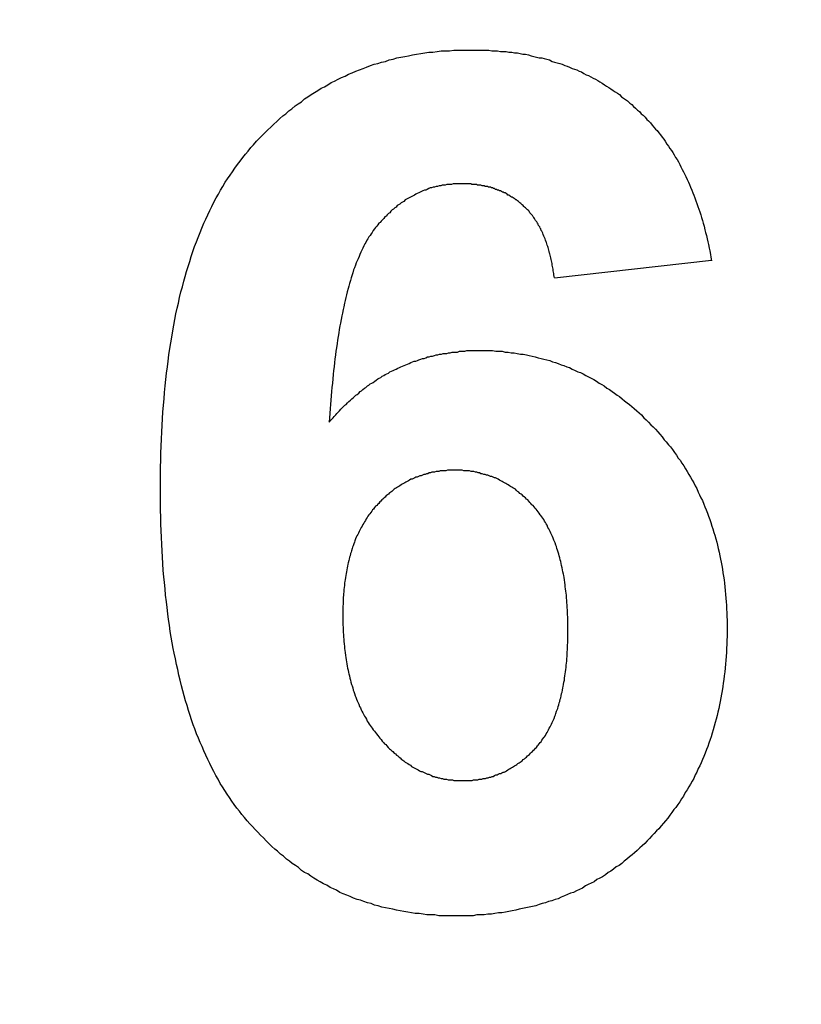
# Model space of a CAD drawing. Extents: x 0 to 2970, y 0 to 2100.
# Drawn here: x 721 to 732, y 1662 to 1676 of the extents above; entities that cross this region are included whole.
import ezdxf

# ---------------------------------------------------------------- set-up
doc = ezdxf.new("R2010")
doc.units = 0
doc.header["$LTSCALE"] = 5
doc.layers.get('0').update_dxf_attribs({"linetype": 'CONTINUOUS'})
doc.layers.get('DEFPOINTS').update_dxf_attribs({"linetype": 'CONTINUOUS'})
doc.layers.add('BEMAßUNGEN_DIN_', color=179, linetype='CONTINUOUS')
doc.layers.add('SICHTBARE_KANTEN_DIN_', color=179, linetype='CONTINUOUS')
doc.styles.add('STANDARD-DIN_0', font='txt.shx', dxfattribs={"bigfont": 'bigfont.shx'})
doc.dimstyles.get("Standard").update_dxf_attribs({"dimtxt": 0.18, "dimasz": 0.18, "dimexe": 0.18, "dimexo": 0.0625, "dimgap": 0.09, "dimtad": 0, "dimtih": 1, "dimtoh": 1, "dimzin": 0, "dimcen": 0.09, "dimazin": 3, "dimtfac": 1, "dimtofl": 0, "dimtmove": 0, "dimatfit": 3})

# ---------------------------------------------------------------- blocks, each defined once
blk = doc.blocks.new('*U134')
at = {"layer": 'BEMAßUNGEN_DIN_', "color": 250, "style": 'STANDARD-DIN_0'}
blk.add_text('576', height=17.5, rotation=90, dxfattribs=at).set_placement((1112.331, 1439.792))
blk = doc.blocks.new('*D41')
at = {"layer": 'BEMAßUNGEN_DIN_', "color": 250, "linetype": 'CONTINUOUS'}
for p, q in [((727.331, 1751.126), (1132.206, 1751.126)), ((1116.331, 1187.626), (1116.331, 1738.626)), ((916.331, 1175.126), (1132.206, 1175.126))]:
    blk.add_line(p, q, dxfattribs=at)
for points in [[(1114.247, 1738.626), (1118.414, 1738.626), (1116.331, 1751.126)], [(1114.247, 1187.626), (1118.414, 1187.626), (1116.331, 1175.126)]]:
    blk.add_solid(points, dxfattribs=at)
at = {"layer": 'DEFPOINTS', "color": 0, "linetype": 'CONTINUOUS'}
for p in [(727.331, 1751.126), (1116.331, 1751.126), (916.331, 1175.126)]:
    blk.add_point(p, dxfattribs=at)
blk.add_blockref('*U134', (0, 0))
blk = doc.blocks.new('*U135')
at = {"layer": 'BEMAßUNGEN_DIN_', "color": 250, "style": 'STANDARD-DIN_0'}
blk.add_text('498', height=17.5, dxfattribs=at).set_placement((714.406, 1799.126))
blk = doc.blocks.new('*D42')
at = {"layer": 'BEMAßUNGEN_DIN_', "color": 250, "linetype": 'CONTINUOUS'}
for p, q in [((484.331, 1505.126), (484.331, 1811.001)), ((982.331, 1496.126), (982.331, 1811.001)), ((496.831, 1795.126), (969.831, 1795.126))]:
    blk.add_line(p, q, dxfattribs=at)
for points in [[(496.831, 1797.209), (496.831, 1793.042), (484.331, 1795.126)], [(969.831, 1797.209), (969.831, 1793.042), (982.331, 1795.126)]]:
    blk.add_solid(points, dxfattribs=at)
at = {"layer": 'DEFPOINTS', "color": 0, "linetype": 'CONTINUOUS'}
for p in [(982.331, 1795.126), (484.331, 1505.126), (982.331, 1496.126)]:
    blk.add_point(p, dxfattribs=at)
blk.add_blockref('*U135', (0, 0))
blk = doc.blocks.new('*U136')
at = {"layer": 'BEMAßUNGEN_DIN_', "color": 250, "style": 'STANDARD-DIN_0'}
blk.add_text('504', height=17.5, dxfattribs=at).set_placement((717.526, 1850.126))
blk = doc.blocks.new('*D43')
at = {"layer": 'BEMAßUNGEN_DIN_', "color": 250, "linetype": 'CONTINUOUS'}
for p, q in [((478.331, 1368.626), (478.331, 1862.001)), ((982.331, 1496.126), (982.331, 1862.001)), ((969.831, 1846.126), (490.831, 1846.126))]:
    blk.add_line(p, q, dxfattribs=at)
for points in [[(490.831, 1848.209), (490.831, 1844.042), (478.331, 1846.126)], [(969.831, 1848.209), (969.831, 1844.042), (982.331, 1846.126)]]:
    blk.add_solid(points, dxfattribs=at)
at = {"layer": 'DEFPOINTS', "color": 0, "linetype": 'CONTINUOUS'}
for p in [(478.331, 1846.126), (982.331, 1496.126), (478.331, 1368.626)]:
    blk.add_point(p, dxfattribs=at)
blk.add_blockref('*U136', (0, 0))

msp = doc.modelspace()

# ---------------------------------------------------------------- linework, layer by layer
at = {"layer": 'SICHTBARE_KANTEN_DIN_'}
msp.add_line((731.0214, 1672.632), (728.7988, 1672.3851), dxfattribs=at)
for points in [[(723.229, 1669.4, 0), (723.229, 1669.51, 0), (723.23, 1669.61, 0), (723.231, 1669.71, 0), (723.234, 1669.81, 0), (723.236, 1669.91, 0), (723.24, 1670.01, 0), (723.244, 1670.11, 0), (723.248, 1670.21, 0), (723.253, 1670.3, 0), (723.259, 1670.4, 0), (723.265, 1670.49, 0), (723.272, 1670.59, 0), (723.28, 1670.68, 0), (723.288, 1670.77, 0), (723.297, 1670.86, 0), (723.306, 1670.95, 0), (723.316, 1671.04, 0), (723.327, 1671.13, 0), (723.338, 1671.21, 0), (723.35, 1671.3, 0), (723.362, 1671.39, 0), (723.375, 1671.47, 0), (723.389, 1671.55, 0), (723.403, 1671.64, 0), (723.418, 1671.72, 0), (723.433, 1671.8, 0), (723.449, 1671.88, 0), (723.466, 1671.96, 0), (723.483, 1672.03, 0), (723.501, 1672.11, 0), (723.52, 1672.19, 0), (723.539, 1672.26, 0), (723.558, 1672.34, 0), (723.579, 1672.41, 0), (723.6, 1672.48, 0), (723.621, 1672.55, 0), (723.643, 1672.62, 0), (723.666, 1672.69, 0), (723.689, 1672.76, 0), (723.713, 1672.83, 0), (723.738, 1672.9, 0), (723.763, 1672.96, 0), (723.789, 1673.03, 0), (723.815, 1673.09, 0), (723.842, 1673.16, 0), (723.869, 1673.22, 0), (723.898, 1673.28, 0), (723.926, 1673.34, 0), (723.956, 1673.4, 0), (723.986, 1673.46, 0), (724.016, 1673.52, 0), (724.048, 1673.57, 0), (724.079, 1673.63, 0), (724.112, 1673.68, 0), (724.145, 1673.74, 0), (724.178, 1673.79, 0), (724.213, 1673.84, 0), (724.247, 1673.89, 0), (724.283, 1673.94, 0), (724.319, 1673.99, 0), (724.355, 1674.04, 0), (724.393, 1674.09, 0), (724.431, 1674.14, 0), (724.469, 1674.18, 0), (724.508, 1674.23, 0), (724.547, 1674.27, 0), (724.587, 1674.32, 0), (724.626, 1674.36, 0), (724.667, 1674.4, 0), (724.707, 1674.44, 0), (724.748, 1674.48, 0), (724.79, 1674.52, 0), (724.831, 1674.56, 0), (724.873, 1674.6, 0), (724.916, 1674.64, 0), (724.959, 1674.68, 0), (725.002, 1674.71, 0), (725.045, 1674.75, 0), (725.089, 1674.78, 0), (725.133, 1674.82, 0), (725.178, 1674.85, 0), (725.223, 1674.88, 0), (725.268, 1674.92, 0), (725.314, 1674.95, 0), (725.36, 1674.98, 0), (725.406, 1675.01, 0), (725.453, 1675.04, 0), (725.5, 1675.07, 0), (725.548, 1675.09, 0), (725.595, 1675.12, 0), (725.644, 1675.15, 0), (725.692, 1675.17, 0), (725.741, 1675.2, 0), (725.79, 1675.22, 0), (725.84, 1675.24, 0), (725.89, 1675.27, 0), (725.94, 1675.29, 0), (725.991, 1675.31, 0), (726.042, 1675.33, 0), (726.094, 1675.35, 0), (726.145, 1675.37, 0), (726.198, 1675.39, 0), (726.25, 1675.41, 0), (726.303, 1675.42, 0), (726.356, 1675.44, 0), (726.41, 1675.45, 0), (726.464, 1675.47, 0), (726.518, 1675.48, 0), (726.573, 1675.5, 0), (726.628, 1675.51, 0), (726.683, 1675.52, 0), (726.739, 1675.53, 0), (726.795, 1675.54, 0), (726.852, 1675.55, 0), (726.909, 1675.56, 0), (726.966, 1675.57, 0), (727.023, 1675.58, 0), (727.081, 1675.58, 0), (727.14, 1675.59, 0), (727.198, 1675.6, 0), (727.257, 1675.6, 0), (727.317, 1675.6, 0), (727.376, 1675.61, 0), (727.436, 1675.61, 0), (727.497, 1675.61, 0), (727.558, 1675.61, 0), (727.619, 1675.61, 0)], [(727.619, 1675.61, 0), (727.662, 1675.61, 0), (727.704, 1675.61, 0), (727.747, 1675.61, 0), (727.789, 1675.61, 0), (727.831, 1675.61, 0), (727.872, 1675.61, 0), (727.914, 1675.6, 0), (727.955, 1675.6, 0), (727.996, 1675.6, 0), (728.037, 1675.59, 0), (728.077, 1675.59, 0), (728.117, 1675.59, 0), (728.157, 1675.58, 0), (728.197, 1675.58, 0), (728.237, 1675.57, 0), (728.276, 1675.57, 0), (728.315, 1675.56, 0), (728.354, 1675.55, 0), (728.393, 1675.55, 0), (728.431, 1675.54, 0), (728.469, 1675.53, 0), (728.507, 1675.52, 0), (728.545, 1675.51, 0), (728.582, 1675.5, 0), (728.62, 1675.5, 0), (728.657, 1675.49, 0), (728.694, 1675.48, 0), (728.73, 1675.47, 0), (728.766, 1675.45, 0), (728.803, 1675.44, 0), (728.838, 1675.43, 0), (728.874, 1675.42, 0), (728.909, 1675.41, 0), (728.945, 1675.39, 0), (728.98, 1675.38, 0), (729.014, 1675.37, 0), (729.049, 1675.35, 0), (729.083, 1675.34, 0), (729.117, 1675.33, 0), (729.151, 1675.31, 0), (729.184, 1675.3, 0), (729.218, 1675.28, 0), (729.251, 1675.26, 0), (729.284, 1675.25, 0), (729.316, 1675.23, 0), (729.349, 1675.21, 0), (729.381, 1675.2, 0), (729.413, 1675.18, 0), (729.444, 1675.16, 0), (729.476, 1675.14, 0), (729.507, 1675.12, 0), (729.538, 1675.1, 0), (729.569, 1675.08, 0), (729.599, 1675.06, 0), (729.63, 1675.04, 0), (729.66, 1675.02, 0), (729.69, 1675, 0), (729.719, 1674.98, 0), (729.749, 1674.95, 0), (729.778, 1674.93, 0), (729.807, 1674.91, 0), (729.835, 1674.89, 0), (729.864, 1674.86, 0), (729.892, 1674.84, 0), (729.92, 1674.81, 0), (729.948, 1674.79, 0), (729.975, 1674.76, 0), (730.002, 1674.74, 0), (730.028, 1674.71, 0), (730.055, 1674.69, 0), (730.081, 1674.66, 0), (730.106, 1674.63, 0), (730.132, 1674.61, 0), (730.157, 1674.58, 0), (730.181, 1674.55, 0), (730.206, 1674.52, 0), (730.23, 1674.49, 0), (730.254, 1674.47, 0), (730.277, 1674.44, 0), (730.3, 1674.41, 0), (730.323, 1674.38, 0), (730.345, 1674.35, 0), (730.367, 1674.32, 0), (730.389, 1674.28, 0), (730.411, 1674.25, 0), (730.432, 1674.22, 0), (730.453, 1674.19, 0), (730.473, 1674.16, 0), (730.493, 1674.13, 0), (730.513, 1674.09, 0), (730.533, 1674.06, 0), (730.552, 1674.03, 0), (730.571, 1673.99, 0), (730.589, 1673.96, 0), (730.608, 1673.92, 0), (730.625, 1673.89, 0), (730.643, 1673.85, 0), (730.66, 1673.82, 0), (730.677, 1673.78, 0), (730.694, 1673.74, 0), (730.71, 1673.71, 0), (730.726, 1673.67, 0), (730.742, 1673.63, 0), (730.757, 1673.59, 0), (730.772, 1673.56, 0), (730.787, 1673.52, 0), (730.801, 1673.48, 0), (730.815, 1673.44, 0), (730.829, 1673.4, 0), (730.843, 1673.36, 0), (730.856, 1673.32, 0), (730.868, 1673.28, 0), (730.881, 1673.24, 0), (730.893, 1673.2, 0), (730.905, 1673.16, 0), (730.916, 1673.12, 0), (730.927, 1673.07, 0), (730.938, 1673.03, 0), (730.949, 1672.99, 0), (730.959, 1672.94, 0), (730.969, 1672.9, 0), (730.978, 1672.86, 0), (730.988, 1672.81, 0), (730.997, 1672.77, 0), (731.005, 1672.72, 0), (731.013, 1672.68, 0), (731.021, 1672.63, 0)], [(727.482, 1673.72, 0), (727.459, 1673.72, 0), (727.436, 1673.72, 0), (727.413, 1673.72, 0), (727.39, 1673.72, 0), (727.368, 1673.72, 0), (727.346, 1673.71, 0), (727.323, 1673.71, 0), (727.301, 1673.71, 0), (727.279, 1673.71, 0), (727.257, 1673.7, 0), (727.235, 1673.7, 0), (727.213, 1673.7, 0), (727.192, 1673.69, 0), (727.17, 1673.69, 0), (727.149, 1673.68, 0), (727.128, 1673.68, 0), (727.106, 1673.67, 0), (727.085, 1673.67, 0), (727.064, 1673.66, 0), (727.044, 1673.66, 0), (727.023, 1673.65, 0), (727.002, 1673.64, 0), (726.982, 1673.63, 0), (726.961, 1673.63, 0), (726.941, 1673.62, 0), (726.921, 1673.61, 0), (726.901, 1673.6, 0), (726.881, 1673.59, 0), (726.861, 1673.58, 0), (726.841, 1673.57, 0), (726.822, 1673.56, 0), (726.802, 1673.55, 0), (726.783, 1673.54, 0), (726.764, 1673.53, 0), (726.745, 1673.52, 0), (726.726, 1673.51, 0), (726.707, 1673.5, 0), (726.688, 1673.49, 0), (726.669, 1673.47, 0), (726.651, 1673.46, 0), (726.632, 1673.45, 0), (726.614, 1673.43, 0), (726.596, 1673.42, 0), (726.578, 1673.41, 0), (726.56, 1673.39, 0), (726.542, 1673.38, 0), (726.524, 1673.36, 0), (726.506, 1673.35, 0), (726.489, 1673.33, 0), (726.471, 1673.31, 0), (726.454, 1673.3, 0), (726.437, 1673.28, 0), (726.42, 1673.26, 0), (726.403, 1673.25, 0), (726.386, 1673.23, 0), (726.369, 1673.21, 0), (726.352, 1673.19, 0), (726.336, 1673.17, 0), (726.319, 1673.16, 0), (726.303, 1673.14, 0), (726.287, 1673.12, 0), (726.271, 1673.1, 0), (726.255, 1673.08, 0), (726.239, 1673.06, 0), (726.223, 1673.03, 0), (726.208, 1673.01, 0), (726.193, 1672.99, 0), (726.178, 1672.97, 0), (726.163, 1672.94, 0), (726.148, 1672.92, 0), (726.133, 1672.89, 0), (726.119, 1672.87, 0), (726.105, 1672.84, 0), (726.091, 1672.81, 0), (726.077, 1672.78, 0), (726.063, 1672.75, 0), (726.05, 1672.72, 0), (726.037, 1672.69, 0), (726.024, 1672.66, 0), (726.011, 1672.63, 0), (725.998, 1672.6, 0), (725.986, 1672.57, 0), (725.973, 1672.53, 0), (725.961, 1672.5, 0), (725.949, 1672.46, 0), (725.938, 1672.43, 0), (725.926, 1672.39, 0), (725.915, 1672.35, 0), (725.903, 1672.31, 0), (725.892, 1672.27, 0), (725.882, 1672.24, 0), (725.871, 1672.19, 0), (725.861, 1672.15, 0), (725.85, 1672.11, 0), (725.84, 1672.07, 0), (725.83, 1672.03, 0), (725.821, 1671.98, 0), (725.811, 1671.94, 0), (725.802, 1671.89, 0), (725.793, 1671.85, 0), (725.784, 1671.8, 0), (725.775, 1671.75, 0), (725.766, 1671.71, 0), (725.758, 1671.66, 0), (725.75, 1671.61, 0), (725.742, 1671.56, 0), (725.734, 1671.51, 0), (725.726, 1671.46, 0), (725.719, 1671.4, 0), (725.711, 1671.35, 0), (725.704, 1671.3, 0), (725.697, 1671.24, 0), (725.691, 1671.19, 0), (725.684, 1671.13, 0), (725.678, 1671.08, 0), (725.672, 1671.02, 0), (725.666, 1670.96, 0), (725.66, 1670.9, 0), (725.654, 1670.84, 0), (725.649, 1670.78, 0), (725.643, 1670.72, 0), (725.638, 1670.66, 0), (725.634, 1670.6, 0), (725.629, 1670.54, 0), (725.624, 1670.47, 0), (725.62, 1670.41, 0), (725.616, 1670.35, 0)], [(728.799, 1672.39, 0), (728.796, 1672.41, 0), (728.793, 1672.43, 0), (728.79, 1672.45, 0), (728.787, 1672.47, 0), (728.784, 1672.49, 0), (728.781, 1672.51, 0), (728.777, 1672.53, 0), (728.774, 1672.55, 0), (728.77, 1672.57, 0), (728.766, 1672.59, 0), (728.762, 1672.61, 0), (728.758, 1672.63, 0), (728.754, 1672.65, 0), (728.75, 1672.67, 0), (728.745, 1672.69, 0), (728.741, 1672.71, 0), (728.736, 1672.73, 0), (728.731, 1672.74, 0), (728.726, 1672.76, 0), (728.721, 1672.78, 0), (728.716, 1672.8, 0), (728.71, 1672.82, 0), (728.705, 1672.83, 0), (728.699, 1672.85, 0), (728.694, 1672.87, 0), (728.688, 1672.89, 0), (728.682, 1672.9, 0), (728.676, 1672.92, 0), (728.669, 1672.94, 0), (728.663, 1672.95, 0), (728.656, 1672.97, 0), (728.65, 1672.98, 0), (728.643, 1673, 0), (728.636, 1673.02, 0), (728.629, 1673.03, 0), (728.622, 1673.05, 0), (728.614, 1673.06, 0), (728.607, 1673.08, 0), (728.599, 1673.09, 0), (728.592, 1673.11, 0), (728.584, 1673.12, 0), (728.576, 1673.13, 0), (728.568, 1673.15, 0), (728.56, 1673.16, 0), (728.551, 1673.18, 0), (728.543, 1673.19, 0), (728.534, 1673.2, 0), (728.525, 1673.22, 0), (728.517, 1673.23, 0), (728.508, 1673.24, 0), (728.498, 1673.25, 0), (728.489, 1673.27, 0), (728.48, 1673.28, 0), (728.47, 1673.29, 0), (728.461, 1673.3, 0), (728.451, 1673.31, 0), (728.441, 1673.33, 0), (728.431, 1673.34, 0), (728.421, 1673.35, 0), (728.411, 1673.36, 0), (728.4, 1673.37, 0), (728.39, 1673.38, 0), (728.379, 1673.39, 0), (728.368, 1673.4, 0), (728.357, 1673.41, 0), (728.346, 1673.42, 0), (728.335, 1673.43, 0), (728.324, 1673.44, 0), (728.313, 1673.45, 0), (728.301, 1673.46, 0), (728.29, 1673.47, 0), (728.278, 1673.48, 0), (728.266, 1673.49, 0), (728.254, 1673.49, 0), (728.243, 1673.5, 0), (728.23, 1673.51, 0), (728.218, 1673.52, 0), (728.206, 1673.53, 0), (728.194, 1673.53, 0), (728.181, 1673.54, 0), (728.169, 1673.55, 0), (728.156, 1673.56, 0), (728.143, 1673.56, 0), (728.131, 1673.57, 0), (728.118, 1673.58, 0), (728.105, 1673.59, 0), (728.091, 1673.59, 0), (728.078, 1673.6, 0), (728.065, 1673.6, 0), (728.051, 1673.61, 0), (728.038, 1673.62, 0), (728.024, 1673.62, 0), (728.01, 1673.63, 0), (727.997, 1673.63, 0), (727.983, 1673.64, 0), (727.969, 1673.64, 0), (727.954, 1673.65, 0), (727.94, 1673.65, 0), (727.926, 1673.66, 0), (727.911, 1673.66, 0), (727.897, 1673.67, 0), (727.882, 1673.67, 0), (727.867, 1673.67, 0), (727.852, 1673.68, 0), (727.837, 1673.68, 0), (727.822, 1673.68, 0), (727.807, 1673.69, 0), (727.792, 1673.69, 0), (727.776, 1673.69, 0), (727.761, 1673.7, 0), (727.745, 1673.7, 0), (727.73, 1673.7, 0), (727.714, 1673.7, 0), (727.698, 1673.71, 0), (727.682, 1673.71, 0), (727.666, 1673.71, 0), (727.649, 1673.71, 0), (727.633, 1673.71, 0), (727.617, 1673.72, 0), (727.6, 1673.72, 0), (727.584, 1673.72, 0), (727.567, 1673.72, 0), (727.55, 1673.72, 0), (727.533, 1673.72, 0), (727.516, 1673.72, 0), (727.499, 1673.72, 0), (727.482, 1673.72, 0)], [(725.616, 1670.35, 0), (725.634, 1670.37, 0), (725.652, 1670.39, 0), (725.67, 1670.41, 0), (725.688, 1670.43, 0), (725.707, 1670.45, 0), (725.725, 1670.47, 0), (725.744, 1670.49, 0), (725.762, 1670.51, 0), (725.781, 1670.53, 0), (725.8, 1670.55, 0), (725.819, 1670.57, 0), (725.838, 1670.59, 0), (725.857, 1670.6, 0), (725.876, 1670.62, 0), (725.895, 1670.64, 0), (725.915, 1670.66, 0), (725.934, 1670.68, 0), (725.954, 1670.69, 0), (725.973, 1670.71, 0), (725.993, 1670.73, 0), (726.013, 1670.74, 0), (726.033, 1670.76, 0), (726.053, 1670.78, 0), (726.073, 1670.79, 0), (726.093, 1670.81, 0), (726.114, 1670.83, 0), (726.134, 1670.84, 0), (726.155, 1670.86, 0), (726.175, 1670.87, 0), (726.196, 1670.89, 0), (726.217, 1670.9, 0), (726.238, 1670.91, 0), (726.259, 1670.93, 0), (726.28, 1670.94, 0), (726.301, 1670.96, 0), (726.322, 1670.97, 0), (726.344, 1670.98, 0), (726.365, 1671, 0), (726.387, 1671.01, 0), (726.408, 1671.02, 0), (726.43, 1671.03, 0), (726.452, 1671.04, 0), (726.474, 1671.06, 0), (726.496, 1671.07, 0), (726.518, 1671.08, 0), (726.54, 1671.09, 0), (726.563, 1671.1, 0), (726.585, 1671.11, 0), (726.608, 1671.12, 0), (726.63, 1671.13, 0), (726.653, 1671.14, 0), (726.676, 1671.15, 0), (726.699, 1671.16, 0), (726.722, 1671.17, 0), (726.745, 1671.18, 0), (726.768, 1671.19, 0), (726.791, 1671.2, 0), (726.815, 1671.21, 0), (726.838, 1671.21, 0), (726.862, 1671.22, 0), (726.885, 1671.23, 0), (726.909, 1671.24, 0), (726.933, 1671.25, 0), (726.957, 1671.25, 0), (726.981, 1671.26, 0), (727.005, 1671.27, 0), (727.03, 1671.27, 0), (727.054, 1671.28, 0), (727.078, 1671.28, 0), (727.103, 1671.29, 0), (727.127, 1671.3, 0), (727.152, 1671.3, 0), (727.177, 1671.31, 0), (727.202, 1671.31, 0), (727.227, 1671.32, 0), (727.252, 1671.32, 0), (727.277, 1671.32, 0), (727.302, 1671.33, 0), (727.328, 1671.33, 0), (727.353, 1671.34, 0), (727.379, 1671.34, 0), (727.405, 1671.34, 0), (727.43, 1671.34, 0), (727.456, 1671.35, 0), (727.482, 1671.35, 0), (727.508, 1671.35, 0), (727.534, 1671.35, 0), (727.561, 1671.36, 0), (727.587, 1671.36, 0), (727.613, 1671.36, 0), (727.64, 1671.36, 0), (727.667, 1671.36, 0), (727.693, 1671.36, 0), (727.72, 1671.36, 0), (727.747, 1671.36, 0)], [(727.747, 1671.36, 0), (727.792, 1671.36, 0), (727.837, 1671.36, 0), (727.882, 1671.36, 0), (727.926, 1671.36, 0), (727.971, 1671.35, 0), (728.015, 1671.35, 0), (728.059, 1671.35, 0), (728.102, 1671.34, 0), (728.146, 1671.34, 0), (728.189, 1671.33, 0), (728.232, 1671.33, 0), (728.275, 1671.32, 0), (728.318, 1671.31, 0), (728.36, 1671.31, 0), (728.403, 1671.3, 0), (728.445, 1671.29, 0), (728.487, 1671.28, 0), (728.528, 1671.27, 0), (728.57, 1671.26, 0), (728.611, 1671.25, 0), (728.652, 1671.24, 0), (728.693, 1671.23, 0), (728.734, 1671.22, 0), (728.774, 1671.2, 0), (728.815, 1671.19, 0), (728.855, 1671.18, 0), (728.895, 1671.16, 0), (728.934, 1671.15, 0), (728.974, 1671.13, 0), (729.013, 1671.12, 0), (729.052, 1671.1, 0), (729.091, 1671.08, 0), (729.13, 1671.06, 0), (729.168, 1671.05, 0), (729.206, 1671.03, 0), (729.244, 1671.01, 0), (729.282, 1670.99, 0), (729.32, 1670.97, 0), (729.357, 1670.95, 0), (729.395, 1670.93, 0), (729.432, 1670.9, 0), (729.468, 1670.88, 0), (729.505, 1670.86, 0), (729.542, 1670.83, 0), (729.578, 1670.81, 0), (729.614, 1670.78, 0), (729.65, 1670.76, 0), (729.685, 1670.73, 0), (729.721, 1670.71, 0), (729.756, 1670.68, 0), (729.791, 1670.65, 0), (729.826, 1670.62, 0), (729.861, 1670.6, 0), (729.895, 1670.57, 0), (729.929, 1670.54, 0), (729.963, 1670.51, 0), (729.997, 1670.48, 0), (730.031, 1670.45, 0), (730.064, 1670.41, 0), (730.097, 1670.38, 0), (730.13, 1670.35, 0), (730.163, 1670.31, 0), (730.196, 1670.28, 0), (730.228, 1670.25, 0), (730.26, 1670.21, 0), (730.291, 1670.18, 0), (730.322, 1670.14, 0), (730.353, 1670.1, 0), (730.382, 1670.07, 0), (730.412, 1670.03, 0), (730.441, 1670, 0), (730.469, 1669.96, 0), (730.497, 1669.92, 0), (730.524, 1669.88, 0), (730.551, 1669.84, 0), (730.577, 1669.81, 0), (730.603, 1669.77, 0), (730.628, 1669.73, 0), (730.653, 1669.69, 0), (730.677, 1669.65, 0), (730.701, 1669.61, 0), (730.724, 1669.57, 0), (730.747, 1669.53, 0), (730.769, 1669.49, 0), (730.791, 1669.45, 0), (730.812, 1669.41, 0), (730.833, 1669.36, 0), (730.853, 1669.32, 0), (730.872, 1669.28, 0), (730.892, 1669.24, 0), (730.91, 1669.19, 0), (730.928, 1669.15, 0), (730.946, 1669.11, 0), (730.963, 1669.06, 0), (730.98, 1669.02, 0), (730.996, 1668.97, 0), (731.011, 1668.93, 0), (731.026, 1668.88, 0), (731.041, 1668.84, 0), (731.055, 1668.79, 0), (731.068, 1668.75, 0), (731.081, 1668.7, 0), (731.094, 1668.65, 0), (731.106, 1668.61, 0), (731.117, 1668.56, 0), (731.128, 1668.51, 0), (731.139, 1668.46, 0), (731.149, 1668.41, 0), (731.158, 1668.37, 0), (731.167, 1668.32, 0), (731.176, 1668.27, 0), (731.183, 1668.22, 0), (731.191, 1668.17, 0), (731.198, 1668.12, 0), (731.204, 1668.07, 0), (731.21, 1668.02, 0), (731.215, 1667.97, 0), (731.22, 1667.91, 0), (731.225, 1667.86, 0), (731.228, 1667.81, 0), (731.232, 1667.76, 0), (731.235, 1667.71, 0), (731.237, 1667.65, 0), (731.239, 1667.6, 0), (731.24, 1667.55, 0), (731.241, 1667.49, 0), (731.241, 1667.44, 0)], [(727.39, 1669.67, 0), (727.369, 1669.67, 0), (727.348, 1669.67, 0), (727.328, 1669.67, 0), (727.307, 1669.67, 0), (727.286, 1669.67, 0), (727.266, 1669.66, 0), (727.246, 1669.66, 0), (727.225, 1669.66, 0), (727.205, 1669.66, 0), (727.185, 1669.66, 0), (727.165, 1669.65, 0), (727.145, 1669.65, 0), (727.126, 1669.65, 0), (727.106, 1669.64, 0), (727.087, 1669.64, 0), (727.067, 1669.64, 0), (727.048, 1669.63, 0), (727.029, 1669.63, 0), (727.01, 1669.62, 0), (726.991, 1669.62, 0), (726.972, 1669.61, 0), (726.953, 1669.61, 0), (726.934, 1669.6, 0), (726.916, 1669.59, 0), (726.897, 1669.59, 0), (726.879, 1669.58, 0), (726.861, 1669.57, 0), (726.842, 1669.57, 0), (726.824, 1669.56, 0), (726.806, 1669.55, 0), (726.789, 1669.54, 0), (726.771, 1669.54, 0), (726.753, 1669.53, 0), (726.736, 1669.52, 0), (726.718, 1669.51, 0), (726.701, 1669.5, 0), (726.684, 1669.49, 0), (726.666, 1669.48, 0), (726.649, 1669.47, 0), (726.633, 1669.46, 0), (726.616, 1669.45, 0), (726.599, 1669.44, 0), (726.582, 1669.43, 0), (726.566, 1669.42, 0), (726.55, 1669.41, 0), (726.533, 1669.4, 0), (726.517, 1669.38, 0), (726.501, 1669.37, 0), (726.485, 1669.36, 0), (726.469, 1669.35, 0), (726.453, 1669.33, 0), (726.438, 1669.32, 0), (726.422, 1669.31, 0), (726.407, 1669.29, 0), (726.391, 1669.28, 0), (726.376, 1669.26, 0), (726.361, 1669.25, 0), (726.346, 1669.23, 0), (726.331, 1669.22, 0), (726.316, 1669.2, 0), (726.302, 1669.19, 0), (726.287, 1669.17, 0), (726.272, 1669.16, 0), (726.258, 1669.14, 0), (726.244, 1669.12, 0), (726.23, 1669.11, 0), (726.216, 1669.09, 0), (726.203, 1669.07, 0), (726.189, 1669.05, 0), (726.176, 1669.04, 0), (726.164, 1669.02, 0), (726.151, 1669, 0), (726.139, 1668.98, 0), (726.127, 1668.96, 0), (726.115, 1668.94, 0), (726.103, 1668.92, 0), (726.091, 1668.9, 0), (726.08, 1668.88, 0), (726.069, 1668.86, 0), (726.058, 1668.84, 0), (726.048, 1668.82, 0), (726.038, 1668.8, 0), (726.028, 1668.78, 0), (726.018, 1668.76, 0), (726.008, 1668.74, 0), (725.999, 1668.72, 0), (725.989, 1668.7, 0), (725.98, 1668.67, 0), (725.972, 1668.65, 0), (725.963, 1668.63, 0), (725.955, 1668.6, 0), (725.947, 1668.58, 0), (725.939, 1668.56, 0), (725.931, 1668.53, 0), (725.924, 1668.51, 0), (725.917, 1668.49, 0), (725.91, 1668.46, 0), (725.903, 1668.44, 0), (725.897, 1668.41, 0), (725.891, 1668.39, 0), (725.885, 1668.36, 0), (725.879, 1668.34, 0), (725.873, 1668.31, 0), (725.868, 1668.29, 0), (725.863, 1668.26, 0), (725.858, 1668.23, 0), (725.853, 1668.21, 0), (725.849, 1668.18, 0), (725.845, 1668.15, 0), (725.841, 1668.12, 0), (725.837, 1668.1, 0), (725.833, 1668.07, 0), (725.83, 1668.04, 0), (725.827, 1668.01, 0), (725.824, 1667.98, 0), (725.822, 1667.95, 0), (725.819, 1667.92, 0), (725.817, 1667.9, 0), (725.815, 1667.87, 0), (725.814, 1667.84, 0), (725.812, 1667.81, 0), (725.811, 1667.78, 0), (725.81, 1667.74, 0), (725.809, 1667.71, 0), (725.808, 1667.68, 0), (725.808, 1667.65, 0), (725.808, 1667.62, 0)], [(728.991, 1667.41, 0), (728.991, 1667.45, 0), (728.99, 1667.48, 0), (728.99, 1667.52, 0), (728.989, 1667.55, 0), (728.988, 1667.59, 0), (728.987, 1667.63, 0), (728.985, 1667.66, 0), (728.984, 1667.69, 0), (728.982, 1667.73, 0), (728.98, 1667.76, 0), (728.977, 1667.8, 0), (728.975, 1667.83, 0), (728.972, 1667.86, 0), (728.969, 1667.9, 0), (728.965, 1667.93, 0), (728.962, 1667.96, 0), (728.958, 1667.99, 0), (728.954, 1668.02, 0), (728.95, 1668.05, 0), (728.946, 1668.08, 0), (728.941, 1668.12, 0), (728.936, 1668.15, 0), (728.931, 1668.18, 0), (728.926, 1668.2, 0), (728.92, 1668.23, 0), (728.914, 1668.26, 0), (728.908, 1668.29, 0), (728.902, 1668.32, 0), (728.896, 1668.35, 0), (728.889, 1668.38, 0), (728.882, 1668.4, 0), (728.875, 1668.43, 0), (728.867, 1668.46, 0), (728.86, 1668.48, 0), (728.852, 1668.51, 0), (728.844, 1668.54, 0), (728.836, 1668.56, 0), (728.827, 1668.59, 0), (728.818, 1668.61, 0), (728.809, 1668.64, 0), (728.8, 1668.66, 0), (728.791, 1668.68, 0), (728.781, 1668.71, 0), (728.771, 1668.73, 0), (728.761, 1668.75, 0), (728.751, 1668.78, 0), (728.74, 1668.8, 0), (728.73, 1668.82, 0), (728.719, 1668.84, 0), (728.707, 1668.86, 0), (728.696, 1668.89, 0), (728.684, 1668.91, 0), (728.672, 1668.93, 0), (728.66, 1668.95, 0), (728.648, 1668.97, 0), (728.635, 1668.99, 0), (728.622, 1669.01, 0), (728.609, 1669.03, 0), (728.596, 1669.04, 0), (728.583, 1669.06, 0), (728.569, 1669.08, 0), (728.555, 1669.1, 0), (728.541, 1669.12, 0), (728.526, 1669.13, 0), (728.512, 1669.15, 0), (728.497, 1669.17, 0), (728.482, 1669.18, 0), (728.468, 1669.2, 0), (728.453, 1669.21, 0), (728.438, 1669.23, 0), (728.422, 1669.25, 0), (728.407, 1669.26, 0), (728.392, 1669.28, 0), (728.376, 1669.29, 0), (728.36, 1669.3, 0), (728.345, 1669.32, 0), (728.329, 1669.33, 0), (728.313, 1669.34, 0), (728.297, 1669.36, 0), (728.28, 1669.37, 0), (728.264, 1669.38, 0), (728.248, 1669.4, 0), (728.231, 1669.41, 0), (728.214, 1669.42, 0), (728.198, 1669.43, 0), (728.181, 1669.44, 0), (728.164, 1669.45, 0), (728.147, 1669.46, 0), (728.129, 1669.47, 0), (728.112, 1669.48, 0), (728.095, 1669.49, 0), (728.077, 1669.5, 0), (728.059, 1669.51, 0), (728.042, 1669.52, 0), (728.024, 1669.53, 0), (728.006, 1669.54, 0), (727.987, 1669.55, 0), (727.969, 1669.56, 0), (727.951, 1669.56, 0), (727.932, 1669.57, 0), (727.914, 1669.58, 0), (727.895, 1669.58, 0), (727.876, 1669.59, 0), (727.857, 1669.6, 0), (727.838, 1669.6, 0), (727.819, 1669.61, 0), (727.8, 1669.61, 0), (727.78, 1669.62, 0), (727.761, 1669.62, 0), (727.741, 1669.63, 0), (727.721, 1669.63, 0), (727.702, 1669.64, 0), (727.682, 1669.64, 0), (727.662, 1669.65, 0), (727.641, 1669.65, 0), (727.621, 1669.65, 0), (727.601, 1669.66, 0), (727.58, 1669.66, 0), (727.559, 1669.66, 0), (727.539, 1669.66, 0), (727.518, 1669.66, 0), (727.497, 1669.67, 0), (727.476, 1669.67, 0), (727.455, 1669.67, 0), (727.433, 1669.67, 0), (727.412, 1669.67, 0), (727.39, 1669.67, 0)], [(727.39, 1663.37, 0), (727.333, 1663.37, 0), (727.276, 1663.37, 0), (727.22, 1663.37, 0), (727.164, 1663.37, 0), (727.108, 1663.38, 0), (727.052, 1663.38, 0), (726.997, 1663.38, 0), (726.942, 1663.39, 0), (726.887, 1663.4, 0), (726.833, 1663.4, 0), (726.779, 1663.41, 0), (726.726, 1663.42, 0), (726.672, 1663.43, 0), (726.619, 1663.44, 0), (726.567, 1663.45, 0), (726.514, 1663.46, 0), (726.462, 1663.47, 0), (726.411, 1663.48, 0), (726.359, 1663.49, 0), (726.308, 1663.51, 0), (726.257, 1663.52, 0), (726.207, 1663.54, 0), (726.157, 1663.55, 0), (726.107, 1663.57, 0), (726.058, 1663.59, 0), (726.009, 1663.6, 0), (725.96, 1663.62, 0), (725.911, 1663.64, 0), (725.863, 1663.66, 0), (725.815, 1663.68, 0), (725.768, 1663.7, 0), (725.721, 1663.73, 0), (725.674, 1663.75, 0), (725.627, 1663.77, 0), (725.581, 1663.8, 0), (725.535, 1663.82, 0), (725.49, 1663.85, 0), (725.444, 1663.87, 0), (725.399, 1663.9, 0), (725.355, 1663.93, 0), (725.311, 1663.96, 0), (725.267, 1663.98, 0), (725.223, 1664.01, 0), (725.18, 1664.05, 0), (725.137, 1664.08, 0), (725.094, 1664.11, 0), (725.052, 1664.14, 0), (725.01, 1664.17, 0), (724.968, 1664.21, 0), (724.927, 1664.24, 0), (724.886, 1664.28, 0), (724.845, 1664.31, 0), (724.804, 1664.35, 0), (724.764, 1664.39, 0), (724.724, 1664.43, 0), (724.685, 1664.47, 0), (724.646, 1664.51, 0), (724.607, 1664.55, 0), (724.569, 1664.59, 0), (724.53, 1664.63, 0), (724.493, 1664.67, 0), (724.455, 1664.71, 0), (724.418, 1664.76, 0), (724.381, 1664.8, 0), (724.345, 1664.85, 0), (724.309, 1664.89, 0), (724.274, 1664.94, 0), (724.239, 1664.99, 0), (724.205, 1665.04, 0), (724.172, 1665.09, 0), (724.139, 1665.14, 0), (724.107, 1665.19, 0), (724.075, 1665.24, 0), (724.044, 1665.3, 0), (724.014, 1665.35, 0), (723.984, 1665.41, 0), (723.955, 1665.46, 0), (723.926, 1665.52, 0), (723.898, 1665.58, 0), (723.87, 1665.64, 0), (723.843, 1665.7, 0), (723.817, 1665.76, 0), (723.791, 1665.82, 0), (723.766, 1665.88, 0), (723.741, 1665.94, 0), (723.717, 1666.01, 0), (723.693, 1666.07, 0), (723.67, 1666.14, 0), (723.648, 1666.2, 0), (723.626, 1666.27, 0), (723.605, 1666.34, 0), (723.584, 1666.41, 0), (723.564, 1666.48, 0), (723.545, 1666.55, 0), (723.526, 1666.62, 0), (723.508, 1666.7, 0), (723.49, 1666.77, 0), (723.473, 1666.85, 0), (723.456, 1666.92, 0), (723.44, 1667, 0), (723.425, 1667.08, 0), (723.41, 1667.15, 0), (723.396, 1667.23, 0), (723.382, 1667.31, 0), (723.369, 1667.39, 0), (723.357, 1667.48, 0), (723.345, 1667.56, 0), (723.334, 1667.64, 0), (723.323, 1667.73, 0), (723.313, 1667.81, 0), (723.303, 1667.9, 0), (723.294, 1667.99, 0), (723.286, 1668.08, 0), (723.278, 1668.16, 0), (723.27, 1668.25, 0), (723.264, 1668.35, 0), (723.258, 1668.44, 0), (723.252, 1668.53, 0), (723.247, 1668.62, 0), (723.243, 1668.72, 0), (723.239, 1668.81, 0), (723.236, 1668.91, 0), (723.233, 1669.01, 0), (723.231, 1669.1, 0), (723.23, 1669.2, 0), (723.229, 1669.3, 0), (723.229, 1669.4, 0)], [(725.808, 1667.62, 0), (725.808, 1667.58, 0), (725.808, 1667.55, 0), (725.809, 1667.51, 0), (725.81, 1667.48, 0), (725.811, 1667.45, 0), (725.813, 1667.41, 0), (725.814, 1667.38, 0), (725.816, 1667.34, 0), (725.818, 1667.31, 0), (725.821, 1667.28, 0), (725.823, 1667.25, 0), (725.826, 1667.21, 0), (725.83, 1667.18, 0), (725.833, 1667.15, 0), (725.837, 1667.12, 0), (725.841, 1667.09, 0), (725.845, 1667.05, 0), (725.849, 1667.02, 0), (725.854, 1666.99, 0), (725.859, 1666.96, 0), (725.864, 1666.93, 0), (725.87, 1666.9, 0), (725.876, 1666.87, 0), (725.882, 1666.84, 0), (725.888, 1666.81, 0), (725.895, 1666.79, 0), (725.901, 1666.76, 0), (725.908, 1666.73, 0), (725.916, 1666.7, 0), (725.923, 1666.67, 0), (725.931, 1666.64, 0), (725.939, 1666.62, 0), (725.948, 1666.59, 0), (725.956, 1666.56, 0), (725.965, 1666.54, 0), (725.974, 1666.51, 0), (725.983, 1666.48, 0), (725.993, 1666.46, 0), (726.003, 1666.43, 0), (726.013, 1666.41, 0), (726.023, 1666.38, 0), (726.034, 1666.36, 0), (726.045, 1666.33, 0), (726.056, 1666.31, 0), (726.067, 1666.28, 0), (726.079, 1666.26, 0), (726.091, 1666.24, 0), (726.103, 1666.21, 0), (726.116, 1666.19, 0), (726.128, 1666.17, 0), (726.141, 1666.15, 0), (726.154, 1666.12, 0), (726.168, 1666.1, 0), (726.182, 1666.08, 0), (726.196, 1666.06, 0), (726.21, 1666.04, 0), (726.224, 1666.02, 0), (726.239, 1666, 0), (726.254, 1665.98, 0), (726.269, 1665.96, 0), (726.285, 1665.94, 0), (726.301, 1665.92, 0), (726.317, 1665.9, 0), (726.333, 1665.88, 0), (726.349, 1665.86, 0), (726.366, 1665.84, 0), (726.382, 1665.82, 0), (726.399, 1665.8, 0), (726.415, 1665.79, 0), (726.432, 1665.77, 0), (726.449, 1665.75, 0), (726.466, 1665.73, 0), (726.483, 1665.72, 0), (726.5, 1665.7, 0), (726.517, 1665.69, 0), (726.534, 1665.67, 0), (726.551, 1665.66, 0), (726.568, 1665.64, 0), (726.585, 1665.63, 0), (726.603, 1665.61, 0), (726.62, 1665.6, 0), (726.638, 1665.58, 0), (726.655, 1665.57, 0), (726.673, 1665.56, 0), (726.691, 1665.54, 0), (726.709, 1665.53, 0), (726.727, 1665.52, 0), (726.745, 1665.51, 0), (726.763, 1665.5, 0), (726.781, 1665.48, 0), (726.799, 1665.47, 0), (726.817, 1665.46, 0), (726.835, 1665.45, 0), (726.854, 1665.44, 0), (726.872, 1665.43, 0), (726.891, 1665.42, 0), (726.909, 1665.41, 0), (726.928, 1665.41, 0), (726.947, 1665.4, 0), (726.966, 1665.39, 0), (726.985, 1665.38, 0), (727.003, 1665.37, 0), (727.022, 1665.37, 0), (727.042, 1665.36, 0), (727.061, 1665.35, 0), (727.08, 1665.34, 0), (727.099, 1665.34, 0), (727.119, 1665.33, 0), (727.138, 1665.33, 0), (727.158, 1665.32, 0), (727.177, 1665.32, 0), (727.197, 1665.31, 0), (727.217, 1665.31, 0), (727.236, 1665.3, 0), (727.256, 1665.3, 0), (727.276, 1665.3, 0), (727.296, 1665.29, 0), (727.316, 1665.29, 0), (727.336, 1665.29, 0), (727.357, 1665.29, 0), (727.377, 1665.28, 0), (727.397, 1665.28, 0), (727.418, 1665.28, 0), (727.438, 1665.28, 0), (727.459, 1665.28, 0), (727.479, 1665.28, 0), (727.5, 1665.28, 0)], [(731.241, 1667.44, 0), (731.241, 1667.38, 0), (731.24, 1667.32, 0), (731.238, 1667.26, 0), (731.237, 1667.21, 0), (731.234, 1667.15, 0), (731.231, 1667.09, 0), (731.228, 1667.04, 0), (731.224, 1666.98, 0), (731.219, 1666.93, 0), (731.214, 1666.87, 0), (731.208, 1666.82, 0), (731.202, 1666.76, 0), (731.196, 1666.71, 0), (731.188, 1666.66, 0), (731.181, 1666.61, 0), (731.172, 1666.55, 0), (731.164, 1666.5, 0), (731.154, 1666.45, 0), (731.144, 1666.4, 0), (731.134, 1666.35, 0), (731.123, 1666.3, 0), (731.111, 1666.25, 0), (731.099, 1666.2, 0), (731.087, 1666.15, 0), (731.074, 1666.1, 0), (731.06, 1666.05, 0), (731.046, 1666, 0), (731.031, 1665.95, 0), (731.016, 1665.9, 0), (731, 1665.86, 0), (730.984, 1665.81, 0), (730.967, 1665.76, 0), (730.949, 1665.72, 0), (730.931, 1665.67, 0), (730.913, 1665.62, 0), (730.894, 1665.58, 0), (730.874, 1665.53, 0), (730.854, 1665.49, 0), (730.834, 1665.45, 0), (730.813, 1665.4, 0), (730.791, 1665.36, 0), (730.769, 1665.31, 0), (730.746, 1665.27, 0), (730.723, 1665.23, 0), (730.699, 1665.19, 0), (730.675, 1665.15, 0), (730.65, 1665.11, 0), (730.624, 1665.06, 0), (730.598, 1665.02, 0), (730.572, 1664.98, 0), (730.545, 1664.94, 0), (730.517, 1664.9, 0), (730.489, 1664.87, 0), (730.46, 1664.83, 0), (730.431, 1664.79, 0), (730.402, 1664.75, 0), (730.371, 1664.71, 0), (730.34, 1664.68, 0), (730.309, 1664.64, 0), (730.277, 1664.6, 0), (730.245, 1664.57, 0), (730.212, 1664.53, 0), (730.179, 1664.5, 0), (730.145, 1664.46, 0), (730.11, 1664.43, 0), (730.076, 1664.39, 0), (730.041, 1664.36, 0), (730.006, 1664.33, 0), (729.97, 1664.29, 0), (729.934, 1664.26, 0), (729.898, 1664.23, 0), (729.862, 1664.2, 0), (729.825, 1664.17, 0), (729.788, 1664.14, 0), (729.751, 1664.11, 0), (729.713, 1664.08, 0), (729.675, 1664.06, 0), (729.637, 1664.03, 0), (729.598, 1664, 0), (729.559, 1663.98, 0), (729.52, 1663.95, 0), (729.481, 1663.92, 0), (729.441, 1663.9, 0), (729.401, 1663.88, 0), (729.361, 1663.85, 0), (729.32, 1663.83, 0), (729.279, 1663.81, 0), (729.238, 1663.79, 0), (729.196, 1663.76, 0), (729.154, 1663.74, 0), (729.112, 1663.72, 0), (729.069, 1663.7, 0), (729.027, 1663.69, 0), (728.983, 1663.67, 0), (728.94, 1663.65, 0), (728.896, 1663.63, 0), (728.852, 1663.61, 0), (728.808, 1663.6, 0), (728.763, 1663.58, 0), (728.718, 1663.57, 0), (728.673, 1663.55, 0), (728.628, 1663.54, 0), (728.582, 1663.53, 0), (728.536, 1663.51, 0), (728.489, 1663.5, 0), (728.442, 1663.49, 0), (728.395, 1663.48, 0), (728.348, 1663.47, 0), (728.3, 1663.46, 0), (728.252, 1663.45, 0), (728.204, 1663.44, 0), (728.155, 1663.43, 0), (728.107, 1663.42, 0), (728.057, 1663.41, 0), (728.008, 1663.41, 0), (727.958, 1663.4, 0), (727.908, 1663.39, 0), (727.858, 1663.39, 0), (727.807, 1663.38, 0), (727.756, 1663.38, 0), (727.705, 1663.38, 0), (727.653, 1663.37, 0), (727.601, 1663.37, 0), (727.549, 1663.37, 0), (727.496, 1663.37, 0), (727.443, 1663.37, 0), (727.39, 1663.37, 0)], [(727.5, 1665.28, 0), (727.52, 1665.28, 0), (727.54, 1665.28, 0), (727.56, 1665.28, 0), (727.58, 1665.28, 0), (727.6, 1665.28, 0), (727.619, 1665.28, 0), (727.639, 1665.28, 0), (727.658, 1665.29, 0), (727.677, 1665.29, 0), (727.696, 1665.29, 0), (727.715, 1665.29, 0), (727.734, 1665.3, 0), (727.753, 1665.3, 0), (727.772, 1665.3, 0), (727.791, 1665.31, 0), (727.809, 1665.31, 0), (727.827, 1665.31, 0), (727.846, 1665.32, 0), (727.864, 1665.32, 0), (727.882, 1665.33, 0), (727.9, 1665.33, 0), (727.918, 1665.34, 0), (727.936, 1665.34, 0), (727.953, 1665.35, 0), (727.971, 1665.36, 0), (727.988, 1665.36, 0), (728.006, 1665.37, 0), (728.023, 1665.38, 0), (728.04, 1665.38, 0), (728.057, 1665.39, 0), (728.074, 1665.4, 0), (728.091, 1665.4, 0), (728.107, 1665.41, 0), (728.124, 1665.42, 0), (728.141, 1665.43, 0), (728.157, 1665.44, 0), (728.173, 1665.45, 0), (728.189, 1665.46, 0), (728.205, 1665.47, 0), (728.221, 1665.48, 0), (728.237, 1665.49, 0), (728.253, 1665.5, 0), (728.269, 1665.51, 0), (728.284, 1665.52, 0), (728.3, 1665.53, 0), (728.315, 1665.54, 0), (728.33, 1665.55, 0), (728.345, 1665.56, 0), (728.36, 1665.58, 0), (728.375, 1665.59, 0), (728.39, 1665.6, 0), (728.404, 1665.61, 0), (728.419, 1665.63, 0), (728.434, 1665.64, 0), (728.448, 1665.65, 0), (728.462, 1665.67, 0), (728.476, 1665.68, 0), (728.49, 1665.69, 0), (728.504, 1665.71, 0), (728.518, 1665.72, 0), (728.532, 1665.74, 0), (728.545, 1665.75, 0), (728.559, 1665.77, 0), (728.572, 1665.78, 0), (728.585, 1665.8, 0), (728.598, 1665.82, 0), (728.611, 1665.83, 0), (728.624, 1665.85, 0), (728.636, 1665.87, 0), (728.648, 1665.89, 0), (728.66, 1665.9, 0), (728.672, 1665.92, 0), (728.683, 1665.94, 0), (728.695, 1665.96, 0), (728.706, 1665.98, 0), (728.717, 1666, 0), (728.727, 1666.02, 0), (728.738, 1666.04, 0), (728.748, 1666.06, 0), (728.758, 1666.08, 0), (728.768, 1666.1, 0), (728.777, 1666.12, 0), (728.787, 1666.14, 0), (728.796, 1666.16, 0), (728.805, 1666.19, 0), (728.814, 1666.21, 0), (728.822, 1666.23, 0), (728.83, 1666.26, 0), (728.839, 1666.28, 0), (728.846, 1666.3, 0), (728.854, 1666.33, 0), (728.862, 1666.35, 0), (728.869, 1666.38, 0), (728.876, 1666.4, 0), (728.883, 1666.43, 0), (728.89, 1666.45, 0), (728.896, 1666.48, 0), (728.902, 1666.51, 0), (728.908, 1666.53, 0), (728.914, 1666.56, 0), (728.92, 1666.59, 0), (728.925, 1666.61, 0), (728.93, 1666.64, 0), (728.935, 1666.67, 0), (728.94, 1666.7, 0), (728.944, 1666.73, 0), (728.949, 1666.76, 0), (728.953, 1666.79, 0), (728.957, 1666.82, 0), (728.96, 1666.85, 0), (728.964, 1666.88, 0), (728.967, 1666.91, 0), (728.97, 1666.94, 0), (728.973, 1666.97, 0), (728.976, 1667, 0), (728.978, 1667.04, 0), (728.98, 1667.07, 0), (728.982, 1667.1, 0), (728.984, 1667.13, 0), (728.986, 1667.17, 0), (728.987, 1667.2, 0), (728.988, 1667.23, 0), (728.989, 1667.27, 0), (728.99, 1667.3, 0), (728.99, 1667.34, 0), (728.991, 1667.37, 0), (728.991, 1667.41, 0)]]:
    msp.add_polyline3d(points, dxfattribs=at)
msp.add_circle((718.3308, 1505.1258), 215, dxfattribs=at)

# ---------------------------------------------------------------- dimensions: what is measured, and where the dimension line sits
at = {"layer": 'BEMAßUNGEN_DIN_', "color": 250, "linetype": 'CONTINUOUS'}
for base, p1, p2, angle, picture, middle in [((478.3308, 1846.1258), (982.3308, 1496.1258), (478.3308, 1368.6258), 180, '*D43', (739.4006, 1846.1258)), ((982.3308, 1795.1258), (484.3308, 1505.1258), (982.3308, 1496.1258), 180, '*D42', (737.7394, 1795.1258)), ((1116.3308, 1751.1258), (916.3308, 1175.1258), (727.3308, 1751.1258), 90, '*D41', (1116.3308, 1463.1258))]:
    dim = msp.add_linear_dim(base=base, p1=p1, p2=p2, angle=angle, dimstyle='Standard', override={"dimdec": 2, "dimtp": 0, "dimtm": 0, "dimtdec": 2, "dimtofl": 0, "dimatfit": 1}, dxfattribs=at)
    dim.commit()
    dim.dimension.update_dxf_attribs({"geometry": picture, "text_midpoint": middle, "dimtype": 128})

doc.saveas('drawing.dxf')
